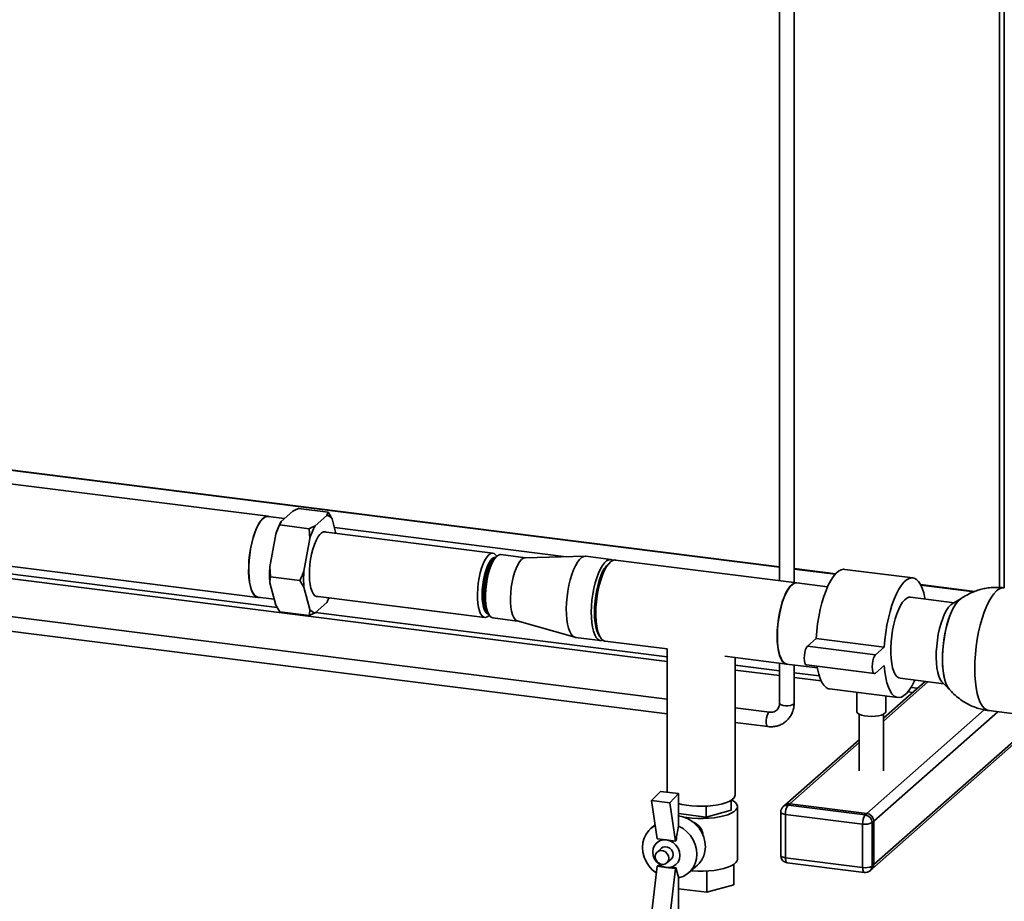
# Paper-space layout 'Blatt1' of a CAD drawing. Units: millimetres. Extents: x 0 to 2970, y 0 to 2100.
# Drawn here: x 2250 to 2656, y 379 to 742 of the extents above; entities that cross this region are included whole.
import ezdxf

# ---------------------------------------------------------------- set-up
doc = ezdxf.new("R2010")
doc.units = ezdxf.units.MM
doc.header["$LTSCALE"] = 5

psp = doc.layouts.new('Blatt1')

# ---------------------------------------------------------------- linework, layer by layer
at = {"color": 7, "linetype": 'Continuous', "lineweight": 35}
for p, q in [((2562.98, 854.26), (2562.98, 511.1)), ((2655.59, 817.48), (2655.59, 508.15)), ((2653.65, 815.77), (2653.65, 508.31)), ((2568.98, 510.34), (2568.98, 771.62)), ((2562.98, 516.85), (2082.12, 577.44)), ((2562.98, 516.66), (2082.12, 577.24)), ((2352.19, 537.66), (2210.95, 555.45)), ((2376.88, 539.39), (2364.72, 540.92)), ((2358.89, 536.71), (2352.18, 537.56)), ((2362.34, 539.76), (2357.48, 535.47)), ((2376.37, 537.99), (2371.51, 533.7)), ((2376.37, 537.99), (2376.88, 539.39)), ((2380.14, 530.61), (2378.54, 536.57)), ((2082.12, 532.56), (2516.62, 477.82)), ((2357.48, 535.47), (2356.97, 534.08)), ((2369.13, 532.54), (2356.97, 534.08)), ((2369.34, 528.45), (2369.13, 532.54)), ((2474.96, 520.98), (2379.5, 533)), ((2355.31, 530.22), (2352.88, 516.84)), ((2369.34, 528.45), (2366.91, 515.07)), ((2444.83, 522.46), (2375.07, 531.25)), ((2355.93, 500.02), (2197.7, 519.96)), ((2206.73, 522.02), (2347.98, 504.22)), ((2446.44, 521.2), (2445.5, 520.37)), ((2446.43, 521.19), (2446.28, 521.41)), ((2458.26, 520.56), (2448.08, 521.85)), ((2482.87, 521.17), (2458.15, 520.56)), ((2493.44, 519.86), (2483.15, 521.16)), ((2570.15, 510.2), (2495.31, 519.63)), ((2352.88, 516.84), (2353.09, 512.74)), ((2586.12, 513.94), (2568.98, 516.1)), ((2585.96, 513.76), (2568.98, 515.9)), ((2617.92, 512.24), (2589.85, 515.78)), ((2516.62, 462.25), (2113.54, 513.03)), ((2365.25, 511.21), (2353.09, 512.74)), ((2352.88, 510.16), (2355.31, 501.07)), ((2366.91, 508.39), (2365.25, 511.21)), ((2366.91, 508.39), (2369.34, 499.3)), ((2582.81, 508.6), (2570.05, 510.21)), ((2643.51, 506.71), (2621.08, 509.53)), ((2643.14, 506.56), (2621.19, 509.32)), ((2113.81, 506.95), (2516.62, 456.2)), ((2347.99, 504.32), (2354.66, 503.48)), ((2371.73, 504.76), (2441.49, 495.97)), ((2634.93, 502.04), (2616.92, 504.3)), ((2637.8, 503.7), (2634.19, 501.61)), ((2637.03, 503.13), (2637.8, 503.7)), ((2355.31, 501.07), (2356.97, 498.25)), ((2371.51, 497.88), (2376.37, 502.17)), ((2369.13, 496.72), (2356.97, 498.25)), ((2371.51, 497.88), (2369.13, 496.72)), ((2516.62, 479.77), (2371.69, 498.03)), ((2442.66, 497.82), (2443.36, 496.79)), ((2443.16, 496.63), (2443.36, 496.8)), ((2444.79, 495.75), (2454.97, 494.47)), ((2454.86, 494.5), (2478.66, 487.78)), ((2478.94, 487.72), (2489.23, 486.43)), ((2578.08, 487.25), (2574.54, 484.13)), ((2606.14, 483.71), (2578.08, 487.25)), ((2491.1, 486.19), (2516.67, 482.97)), ((2602.6, 480.59), (2574.54, 484.13)), ((2606.14, 483.71), (2602.6, 480.59)), ((2516.62, 482.97), (2516.62, 423.95)), ((2540.37, 479.98), (2565.93, 476.76)), ((2544.62, 422.77), (2544.62, 479.45)), ((2562.98, 473.93), (2544.62, 476.25)), ((2562.98, 477.13), (2562.98, 460.55)), ((2565.84, 476.77), (2578.6, 475.17)), ((2568.98, 460.55), (2568.98, 476.38)), ((2574.04, 476.39), (2602.1, 472.85)), ((2602.6, 473.05), (2606.14, 476.17)), ((2544.62, 474.29), (2562.98, 471.98)), ((2579.38, 471.87), (2568.98, 473.18)), ((2568.98, 471.22), (2580.16, 469.82)), ((2612.7, 470.87), (2630.72, 468.6)), ((2622.99, 469.57), (2605.78, 454.4)), ((2624.15, 469.43), (2605.78, 453.22)), ((2619.81, 466.77), (2617.17, 467.11)), ((2630.11, 469.2), (2633.09, 466.27)), ((2583.64, 466.47), (2611.7, 462.93)), ((2594.78, 465.06), (2594.78, 457.19)), ((2606.78, 457.19), (2606.78, 463.55)), ((2615.91, 465.31), (2617.88, 465.06)), ((2558.87, 456.93), (2544.62, 458.72)), ((2595.78, 456.09), (2595.78, 432.79)), ((2647.38, 457.86), (2599, 415.19)), ((2600.99, 392.2), (2671.85, 454.7)), ((2652.92, 457.08), (2601.81, 412.01)), ((2670.69, 454.85), (2601.81, 394.1)), ((2605.78, 432.79), (2605.78, 456.09)), ((2649.26, 457.55), (2695.59, 451.71)), ((2544.62, 452.67), (2558.12, 450.97)), ((2595.78, 445.58), (2565.21, 418.62)), ((2595.78, 444.4), (2567.2, 419.2)), ((2510.26, 420.53), (2513.91, 424.29)), ((2521.39, 423.35), (2513.91, 424.29)), ((2517.75, 419.58), (2521.39, 423.35)), ((2521.39, 423.35), (2521.39, 409.98)), ((2517.75, 419.58), (2510.26, 420.53)), ((2512.56, 404.72), (2510.26, 420.53)), ((2520.05, 403.78), (2517.75, 419.58)), ((2532.77, 418.16), (2532.77, 413.69)), ((2543.04, 420.62), (2543.04, 416.49)), ((2545.62, 396.37), (2545.62, 418.05)), ((2565.21, 418.62), (2564.51, 418)), ((2567.2, 419.2), (2566.49, 418.58)), ((2566.49, 418.58), (2598.3, 414.57)), ((2599, 415.19), (2567.2, 419.2)), ((2532.77, 413.69), (2521.39, 415.12)), ((2543.04, 416.49), (2532.77, 413.69)), ((2563.49, 415.75), (2563.49, 397.83)), ((2597.24, 410.81), (2565.43, 414.81)), ((2565.43, 414.81), (2565.43, 396.9)), ((2598.3, 414.57), (2599, 415.19)), ((2511.72, 410.54), (2509.71, 408.78)), ((2597.24, 392.89), (2597.24, 410.81)), ((2601.81, 412.01), (2601.1, 411.39)), ((2601.1, 411.39), (2601.1, 393.47)), ((2601.81, 394.1), (2601.81, 412.01)), ((2516.3, 404.25), (2512.56, 404.72)), ((2520.05, 403.78), (2516.3, 404.25)), ((2520.32, 404.02), (2520.05, 403.78)), ((2514.32, 400.84), (2512.55, 399.28)), ((2516.52, 394.78), (2518.29, 396.34)), ((2525.59, 390.78), (2529.13, 393.9)), ((2544.13, 394.19), (2544.13, 385.71)), ((2565.43, 396.9), (2597.24, 392.89)), ((2566.12, 394.86), (2597.92, 390.85)), ((2601.1, 393.47), (2601.81, 394.1)), ((2510.26, 373.55), (2512.56, 393.41)), ((2512.56, 393.41), (2512.83, 393.65)), ((2516.3, 392.93), (2512.56, 393.41)), ((2520.05, 392.46), (2516.3, 392.93)), ((2517.75, 372.6), (2520.05, 392.46)), ((2520.05, 392.46), (2520.32, 392.7)), ((2532.96, 391.43), (2532.96, 382.67)), ((2600.28, 391.58), (2600.99, 392.2)), ((2521.39, 388.64), (2521.39, 375.27)), ((2532.96, 382.67), (2544.13, 385.71)), ((2521.39, 384.12), (2532.96, 382.67))]:
    psp.add_line(p, q, dxfattribs=at)
at = {"color": 7, "linetype": 'Continuous', "lineweight": 35, "flags": 128}
for points in [[(2352.79, 537.48), (2352.46, 537.6), (2351.64, 537.65), (2350.78, 537.33), (2349.92, 536.67), (2349.05, 535.67), (2348.21, 534.35), (2347.4, 532.76), (2346.66, 530.91), (2345.99, 528.84), (2345.4, 526.61), (2344.92, 524.26), (2344.54, 521.83), (2344.28, 519.39), (2344.15, 516.98), (2344.14, 514.66)], [(2352.18, 537.56), (2351.63, 537.55), (2350.78, 537.23), (2349.92, 536.57), (2349.06, 535.58), (2348.22, 534.28), (2347.42, 532.69), (2346.68, 530.85), (2346.01, 528.8), (2345.43, 526.58), (2344.95, 524.24), (2344.57, 521.83), (2344.32, 519.4), (2344.19, 517.01), (2344.18, 514.7)], [(2376.15, 531.11), (2375.73, 531.26), (2374.98, 531.22), (2374.2, 530.83), (2373.42, 530.08), (2372.65, 528.99), (2371.91, 527.61), (2371.23, 525.96), (2370.62, 524.1), (2370.11, 522.06), (2369.7, 519.92), (2369.4, 517.72), (2369.23, 515.52), (2369.19, 513.39), (2369.27, 511.39), (2369.49, 509.56), (2369.82, 507.96)], [(2440.8, 518.03), (2441.51, 519.54), (2442.26, 520.77), (2443.03, 521.68), (2443.81, 522.25), (2444.57, 522.47), (2445.29, 522.32), (2445.96, 521.82), (2446.28, 521.41)], [(2442.66, 497.82), (2442.21, 498.65), (2441.78, 499.91), (2441.46, 501.44), (2441.27, 503.2), (2441.2, 505.13), (2441.27, 507.18), (2441.46, 509.28), (2441.78, 511.36), (2442.21, 513.38), (2442.74, 515.26), (2443.35, 516.94), (2444.03, 518.39), (2444.75, 519.54), (2445.5, 520.37)], [(2448.08, 521.85), (2447.82, 521.86), (2447.07, 521.64), (2446.31, 521.08), (2445.54, 520.18), (2444.81, 518.97), (2444.11, 517.49), (2443.48, 515.76), (2442.93, 513.85), (2442.47, 511.8), (2442.13, 509.67), (2441.9, 507.51), (2441.79, 505.39), (2441.81, 503.36), (2441.96, 501.48), (2442.23, 499.8), (2442.61, 498.37), (2443.1, 497.22), (2443.68, 496.38), (2444.34, 495.89), (2444.79, 495.75)], [(2442.47, 516.86), (2443.13, 518.27), (2443.84, 519.4), (2444.56, 520.21), (2445.29, 520.68), (2445.98, 520.8)], [(2454.4, 516.19), (2455.09, 517.68), (2455.83, 518.89), (2456.6, 519.78), (2457.36, 520.35), (2458.11, 520.56), (2458.15, 520.56)], [(2478.07, 515.57), (2478.85, 517.27), (2479.68, 518.7), (2480.54, 519.82), (2481.41, 520.62), (2482.27, 521.07), (2483.11, 521.16), (2483.15, 521.16)], [(2487.25, 497.65), (2487.31, 500.02), (2487.5, 502.45), (2487.81, 504.89), (2488.24, 507.29), (2488.77, 509.6), (2489.4, 511.76), (2490.1, 513.73), (2490.88, 515.47), (2491.7, 516.95), (2492.55, 518.12), (2493.42, 518.98), (2494.29, 519.48), (2495.13, 519.64), (2495.31, 519.63)], [(2488.36, 514.27), (2489.14, 515.97), (2489.97, 517.4), (2490.83, 518.52), (2491.7, 519.32), (2492.56, 519.77), (2493.4, 519.87), (2494.19, 519.61), (2494.35, 519.51)], [(2443.16, 496.63), (2442.51, 496.17), (2441.75, 495.96), (2441.03, 496.1), (2440.37, 496.61), (2439.78, 497.45), (2439.28, 498.62), (2438.89, 500.08), (2438.62, 501.78), (2438.47, 503.69), (2438.45, 505.75), (2438.56, 507.9), (2438.79, 510.09), (2439.14, 512.26), (2439.6, 514.34), (2440.16, 516.28), (2440.8, 518.03)], [(2443.02, 497.29), (2442.47, 497.51), (2441.87, 498.1), (2441.36, 499.02), (2440.94, 500.25), (2440.63, 501.74), (2440.44, 503.46), (2440.37, 505.34), (2440.44, 507.34), (2440.63, 509.39), (2440.94, 511.42), (2441.36, 513.39), (2441.87, 515.22), (2442.47, 516.86)], [(2442.02, 499.14), (2441.89, 499.34), (2441.43, 500.36), (2441.08, 501.69), (2440.84, 503.26), (2440.74, 505.03), (2440.76, 506.94), (2440.91, 508.91), (2441.18, 510.9), (2441.58, 512.81), (2442.07, 514.6), (2442.65, 516.2)], [(2454.86, 494.5), (2454.63, 494.59), (2453.97, 495.09), (2453.39, 495.92), (2452.9, 497.07), (2452.52, 498.5), (2452.25, 500.18), (2452.1, 502.06), (2452.08, 504.09), (2452.19, 506.21), (2452.42, 508.37), (2452.76, 510.5), (2453.22, 512.55), (2453.77, 514.47), (2454.4, 516.19)], [(2478.94, 487.72), (2478.58, 487.8), (2477.82, 488.24), (2477.12, 489.02), (2476.51, 490.13), (2476, 491.55), (2475.59, 493.24), (2475.3, 495.17), (2475.13, 497.3), (2475.09, 499.57), (2475.17, 501.96), (2475.38, 504.39), (2475.71, 506.83), (2476.16, 509.22), (2476.71, 511.5), (2477.35, 513.63), (2478.07, 515.57)], [(2589.85, 515.78), (2589.4, 515.8), (2588.35, 515.57), (2587.29, 514.98), (2586.21, 514.03), (2585.14, 512.74), (2584.1, 511.12), (2583.09, 509.21), (2582.14, 507.02), (2581.26, 504.59), (2580.47, 501.97), (2579.76, 499.18), (2579.16, 496.26), (2578.68, 493.28), (2578.31, 490.25), (2578.08, 487.25)], [(2344.14, 514.66), (2344.26, 512.47), (2344.51, 510.46), (2344.87, 508.67), (2345.34, 507.14), (2345.92, 505.91), (2346.58, 505), (2347.32, 504.43), (2348.12, 504.21), (2348.6, 504.24)], [(2344.18, 514.7), (2344.3, 512.52), (2344.54, 510.52), (2344.9, 508.74), (2345.37, 507.23), (2345.94, 506), (2346.61, 505.09), (2347.34, 504.53), (2347.99, 504.32)], [(2490.19, 486.55), (2489.69, 486.42), (2488.87, 486.51), (2488.11, 486.94), (2487.41, 487.73), (2486.8, 488.84), (2486.29, 490.25), (2485.88, 491.94), (2485.59, 493.87), (2485.42, 496), (2485.38, 498.28), (2485.46, 500.66), (2485.67, 503.1), (2486, 505.53), (2486.45, 507.92), (2487, 510.2), (2487.64, 512.34), (2488.36, 514.27)], [(2489.47, 513.5), (2488.78, 511.63), (2488.16, 509.57), (2487.64, 507.36), (2487.22, 505.06), (2486.92, 502.71), (2486.73, 500.37), (2486.67, 498.08), (2486.73, 495.91), (2486.92, 493.9), (2487.22, 492.09), (2487.64, 490.52), (2488.16, 489.24), (2488.78, 488.26), (2488.92, 488.09)], [(2622.96, 503.54), (2622.88, 503.97), (2622.39, 506.1), (2621.79, 507.96), (2621.09, 509.51), (2620.29, 510.73), (2619.41, 511.6), (2618.46, 512.12), (2617.46, 512.26), (2616.42, 512.04), (2615.35, 511.45), (2614.27, 510.5), (2613.2, 509.21), (2612.16, 507.59), (2611.16, 505.67), (2610.21, 503.48), (2609.33, 501.06), (2608.53, 498.43), (2607.83, 495.64), (2607.23, 492.73), (2606.74, 489.74), (2606.38, 486.72), (2606.14, 483.71)], [(2369.82, 507.96), (2370.27, 506.64), (2370.82, 505.62), (2371.45, 504.93), (2372.15, 504.61), (2372.81, 504.62)], [(2570.05, 510.21), (2569.87, 510.22), (2569.02, 510.07), (2568.16, 509.56), (2567.29, 508.71), (2566.43, 507.53), (2565.61, 506.06), (2564.84, 504.32), (2564.13, 502.34), (2563.5, 500.18), (2562.97, 497.88), (2562.55, 495.48), (2562.24, 493.04), (2562.05, 490.61), (2561.98, 488.24)], [(2562.08, 488.23), (2562.15, 490.59), (2562.33, 493.03), (2562.65, 495.47), (2563.07, 497.86), (2563.6, 500.17), (2564.23, 502.33), (2564.94, 504.3), (2565.71, 506.05), (2566.53, 507.52), (2567.39, 508.7), (2568.26, 509.55), (2569.12, 510.06), (2569.96, 510.21), (2570.15, 510.2)], [(2616.92, 504.3), (2616.32, 504.29), (2615.46, 503.95), (2614.59, 503.27), (2613.73, 502.25), (2612.89, 500.93), (2612.09, 499.31), (2611.34, 497.45), (2610.68, 495.38), (2610.09, 493.14), (2609.61, 490.78), (2609.25, 488.36), (2609, 485.91), (2608.87, 483.51), (2608.87, 481.19), (2609, 479), (2609.25, 477), (2609.61, 475.23), (2610.09, 473.72), (2610.68, 472.5), (2611.34, 471.61), (2612.09, 471.06), (2612.7, 470.87)], [(2637.8, 503.7), (2637.5, 503.5), (2636.56, 502.68), (2635.63, 501.52), (2634.72, 500.04), (2633.86, 498.29), (2633.06, 496.28), (2632.33, 494.05), (2631.69, 491.66), (2631.15, 489.14), (2630.72, 486.53), (2630.4, 483.9), (2630.21, 481.28), (2630.15, 478.72)], [(2652.44, 506.89), (2651.36, 505.75), (2650.29, 504.29), (2649.25, 502.51), (2648.25, 500.44), (2647.32, 498.12), (2646.46, 495.57), (2645.69, 492.84), (2645.02, 489.96), (2644.46, 486.98), (2644.01, 483.94), (2643.69, 480.88), (2643.49, 477.85), (2643.43, 474.89), (2643.49, 472.05), (2643.69, 469.37), (2644.01, 466.89), (2644.46, 464.63), (2645.02, 462.65), (2645.69, 460.95), (2646.46, 459.58), (2647.32, 458.54), (2648.25, 457.86), (2649.25, 457.55), (2649.26, 457.55)], [(2634.19, 501.61), (2633.52, 501.12), (2632.65, 500.18), (2631.8, 498.93), (2630.99, 497.38), (2630.23, 495.58), (2629.54, 493.56), (2628.94, 491.35), (2628.43, 489.02), (2628.04, 486.61), (2627.75, 484.17), (2627.6, 481.75), (2627.56, 479.4), (2627.66, 477.18), (2627.88, 475.13), (2628.22, 473.29), (2628.67, 471.71), (2629.23, 470.42), (2629.88, 469.45), (2630.11, 469.2)], [(2633.09, 466.27), (2632.68, 466.73), (2632, 467.83), (2631.41, 469.25), (2630.92, 470.96), (2630.54, 472.93), (2630.29, 475.12), (2630.16, 477.48), (2630.16, 479.99), (2630.29, 482.58), (2630.54, 485.21), (2630.92, 487.84), (2631.41, 490.41), (2632, 492.88), (2632.68, 495.19), (2633.45, 497.31), (2634.29, 499.2), (2635.17, 500.82), (2636.09, 502.14), (2637.03, 503.13)], [(2491.1, 486.19), (2490.88, 486.23), (2490.1, 486.61), (2489.4, 487.34), (2488.77, 488.39), (2488.24, 489.76), (2487.81, 491.41), (2487.5, 493.3), (2487.31, 495.4), (2487.25, 497.65)], [(2561.98, 488.24), (2562.05, 485.98), (2562.24, 483.88), (2562.55, 481.99), (2562.97, 480.34), (2563.5, 478.98), (2564.13, 477.92), (2564.84, 477.19), (2565.61, 476.82), (2565.84, 476.77)], [(2565.93, 476.76), (2565.71, 476.8), (2564.94, 477.18), (2564.23, 477.91), (2563.6, 478.97), (2563.07, 480.33), (2562.65, 481.98), (2562.33, 483.87), (2562.15, 485.97), (2562.08, 488.23)], [(2574.54, 484.13), (2574.1, 483.56), (2573.71, 482.68), (2573.4, 481.56), (2573.2, 480.34), (2573.13, 479.11), (2573.2, 478.01), (2573.4, 477.13), (2573.71, 476.57), (2574.04, 476.39)], [(2602.6, 480.59), (2602.17, 480.02), (2601.77, 479.14), (2601.46, 478.03), (2601.26, 476.8), (2601.19, 475.57), (2601.26, 474.47), (2601.46, 473.6), (2601.77, 473.04), (2602.17, 472.85), (2602.6, 473.05)], [(2578.49, 475.83), (2578.68, 474.74), (2579.16, 472.61), (2579.76, 470.75), (2580.47, 469.2), (2581.26, 467.98), (2582.14, 467.11), (2583.09, 466.59), (2583.64, 466.47)], [(2606.14, 476.17), (2606.38, 473.58), (2606.74, 471.2), (2607.23, 469.07), (2607.83, 467.21), (2608.53, 465.67), (2609.33, 464.45), (2610.21, 463.57), (2611.16, 463.06), (2612.16, 462.91), (2613.2, 463.14), (2614.27, 463.73), (2615.35, 464.68), (2616.42, 465.97), (2617.46, 467.59), (2618.46, 469.5), (2618.74, 470.11)], [(2630.15, 478.72), (2630.21, 476.28), (2630.4, 474), (2630.72, 471.91), (2631.15, 470.07), (2631.69, 468.5), (2632.33, 467.24), (2633.06, 466.3), (2633.09, 466.27)], [(2562.98, 460.56), (2563.15, 460.22), (2563.66, 459.92), (2564.45, 459.69), (2565.42, 459.57), (2566.46, 459.56), (2567.45, 459.68), (2568.25, 459.9), (2568.78, 460.2), (2568.98, 460.54), (2568.98, 460.55)], [(2568.78, 460.2), (2568.25, 459.9), (2567.45, 459.68), (2566.46, 459.56), (2565.42, 459.57), (2564.45, 459.69), (2563.66, 459.92), (2563.15, 460.22), (2562.98, 460.55)], [(2568.98, 460.55), (2568.98, 460.54), (2568.78, 460.2)], [(2558.12, 450.97), (2557.81, 451.18), (2557.58, 451.73), (2557.45, 452.54), (2557.45, 453.52), (2557.58, 454.55), (2557.81, 455.51), (2558.13, 456.29), (2558.49, 456.78), (2558.86, 456.93), (2558.86, 456.93)], [(2558.49, 456.78), (2558.13, 456.29), (2557.81, 455.51), (2557.58, 454.55), (2557.45, 453.52), (2557.45, 452.54), (2557.58, 451.73), (2557.81, 451.18), (2558.13, 450.97), (2558.14, 450.97)], [(2558.87, 456.93), (2558.86, 456.93), (2558.49, 456.78)], [(2606.78, 457.19), (2606.77, 457.1), (2606.51, 456.6), (2605.89, 456.15), (2604.95, 455.75), (2603.75, 455.45), (2602.36, 455.26), (2600.87, 455.19), (2599.38, 455.25), (2597.97, 455.42), (2596.74, 455.71), (2595.76, 456.09), (2595.1, 456.54), (2594.8, 457.03), (2594.78, 457.19)], [(2544.62, 422.77), (2544.58, 422.4), (2544.22, 421.66), (2543.51, 420.94), (2542.46, 420.28), (2541.11, 419.68), (2539.49, 419.16), (2537.64, 418.73), (2535.6, 418.41), (2533.44, 418.2), (2531.2, 418.11), (2528.95, 418.14), (2526.74, 418.29), (2524.64, 418.55), (2522.68, 418.93), (2521.39, 419.26)], [(2543.25, 420.75), (2543.92, 420.37), (2544.82, 419.67), (2545.39, 418.93), (2545.62, 418.16), (2545.49, 417.4), (2545.02, 416.65), (2544.21, 415.93), (2543.08, 415.27), (2541.65, 414.67), (2539.97, 414.15), (2538.07, 413.72), (2536, 413.39), (2533.8, 413.17), (2531.52, 413.06), (2529.23, 413.08), (2526.96, 413.21), (2524.79, 413.45), (2523.64, 413.63)], [(2521.39, 414.18), (2523.14, 413.8), (2525.03, 413.05), (2526.8, 411.99), (2528.4, 410.66), (2529.79, 409.09), (2530.91, 407.33), (2531.74, 405.44), (2532.24, 403.47), (2532.41, 401.48), (2532.24, 399.54), (2531.74, 397.7), (2530.91, 396.02), (2529.79, 394.54), (2529.13, 393.9)], [(2563.49, 415.75), (2563.49, 415.72), (2563.57, 415.52), (2563.76, 415.34), (2564.05, 415.17), (2564.44, 415.02), (2564.9, 414.9), (2565.43, 414.81)], [(2512.23, 390.56), (2512.12, 390.64), (2510.49, 391.97), (2509.09, 393.54), (2507.95, 395.31), (2507.11, 397.21), (2506.6, 399.19), (2506.43, 401.19), (2506.6, 403.15), (2507.11, 405.01), (2507.95, 406.7), (2509.09, 408.18), (2510.49, 409.4), (2511.77, 410.16)], [(2521.39, 409.98), (2523.19, 408.93), (2524.81, 407.59), (2526.21, 406.02), (2527.35, 404.25), (2528.19, 402.35), (2528.7, 400.37), (2528.88, 398.37), (2528.7, 396.41), (2528.19, 394.56), (2527.35, 392.86), (2526.21, 391.38), (2524.81, 390.16), (2523.19, 389.24), (2521.39, 388.64)], [(2516.3, 392.93), (2514.85, 393.31), (2513.5, 394.05), (2512.34, 395.09), (2511.44, 396.38), (2510.88, 397.81), (2510.69, 399.3), (2510.88, 400.74), (2511.44, 402.03), (2512.34, 403.09), (2513.5, 403.84), (2514.85, 404.24), (2516.3, 404.25)], [(2516.3, 404.25), (2517.76, 403.87), (2519.11, 403.14), (2520.27, 402.09), (2521.16, 400.81), (2521.73, 399.37), (2521.92, 397.88), (2521.73, 396.44), (2521.16, 395.15), (2520.27, 394.09), (2519.11, 393.34), (2517.76, 392.94), (2516.3, 392.93)], [(2511.73, 397.39), (2511.9, 398.33), (2512.39, 399.12), (2513.13, 399.66), (2514.05, 399.88), (2515.02, 399.76), (2515.94, 399.31), (2516.69, 398.58), (2517.17, 397.67), (2517.34, 396.68), (2517.17, 395.73), (2516.69, 394.94), (2515.94, 394.41), (2515.02, 394.19), (2514.05, 394.31), (2513.13, 394.76), (2512.39, 395.49), (2511.9, 396.4), (2511.73, 397.39)], [(2514.32, 400.84), (2514.9, 401.22), (2515.82, 401.44), (2516.79, 401.32), (2517.71, 400.86), (2518.45, 400.14), (2518.94, 399.23), (2519.11, 398.24), (2518.94, 397.29), (2518.45, 396.5), (2518.29, 396.34)], [(2563.49, 397.83), (2563.49, 397.8), (2563.57, 397.61), (2563.76, 397.42), (2564.05, 397.25), (2564.44, 397.11), (2564.9, 396.99), (2565.43, 396.9)], [(2545.62, 396.37), (2545.49, 395.71), (2545.02, 394.97), (2544.21, 394.25), (2543.08, 393.58), (2541.65, 392.98), (2539.97, 392.46), (2538.07, 392.03), (2536, 391.7), (2533.8, 391.48), (2531.52, 391.38), (2529.23, 391.39), (2526.96, 391.52), (2526.48, 391.56)], [(2566.12, 394.86), (2566.09, 394.86), (2565.9, 394.96), (2565.74, 395.17), (2565.61, 395.49), (2565.51, 395.89), (2565.45, 396.36), (2565.43, 396.9)], [(2597.92, 390.85), (2597.89, 390.86), (2597.71, 390.96), (2597.55, 391.17), (2597.41, 391.48), (2597.32, 391.88), (2597.26, 392.36), (2597.24, 392.89)]]:
    psp.add_lwpolyline(points, dxfattribs=at)
at = {"color": 7, "linetype": 'Continuous', "lineweight": 35}
for centre, radius, start, end in [((2375.91, 534.93), 3.1, 31.9275, 81.4079), ((2384.92, 521.06), 30.99, 152.3014, 162.8209), ((2398.95, 519.3), 30.99, 152.3014, 162.8209), ((2403.14, 513.5), 50.37, 176.1991, 183.8009), ((2450.54, 513.39), 8.38, 135.6249, 160.4104), ((2499.34, 510.34), 10.36, 129.6221, 162.2891), ((2417.17, 511.73), 50.37, 176.1991, 183.8009), ((2525.48, 498.84), 38.35, 158.9092, 186.5365), ((2655.42, 504.02), 4.13, 87.0436, 136.0428), ((2354.32, 514.01), 25.03, 331.7564, 336.5662), ((2371.97, 500.94), 3.1, 211.9275, 261.4079), ((2566.14, 416.1), 2.5, 81.8416, 130.6612), ((2566.84, 416.72), 2.5, 81.8416, 130.6612), ((2571.33, 415.18), 5.91, 144.9309, 183.5931), ((2566.49, 415.75), 3, 131.4096, 180), ((2603.13, 411.18), 5.91, 144.9309, 183.5931), ((2597.83, 411.33), 3.28, 1.0587, 81.7605), ((2598.53, 411.95), 3.28, 1.0587, 81.7605), ((2598.34, 416.61), 5.91, 259.2261, 297.8883), ((2566.49, 397.83), 3, 180, 262.8192), ((2599.31, 394.05), 2.5, 312.158, 0.9777), ((2598.34, 398.69), 5.91, 259.2261, 297.8883), ((2598.3, 393.83), 3, 262.8192, 311.4096), ((2598.6, 393.43), 2.5, 312.158, 0.9777)]:
    psp.add_arc(centre, radius, start, end, dxfattribs=at)
for points, knots in [([(2364.72, 540.92), (2364.3, 540.72), (2363.47, 540.35), (2362.71, 539.95), (2362.34, 539.76)], [0, 0, 0, 0, 0.511569, 1, 1, 1, 1]), ([(2376.88, 539.39), (2377.43, 538.5), (2378.01, 537.56), (2378.51, 536.62), (2378.54, 536.57)], [0, 0, 0, 0, 0.942314, 1, 1, 1, 1]), ([(2356.97, 534.08), (2356.66, 533.43), (2356.07, 532.16), (2355.56, 530.85), (2355.31, 530.22)], [0, 0, 0, 0, 0.511569, 1, 1, 1, 1]), ([(2369.13, 532.54), (2369.55, 532.74), (2370.38, 533.11), (2371.14, 533.51), (2371.51, 533.7)], [0, 0, 0, 0, 0.5115693, 1, 1, 1, 1]), ([(2353.09, 512.74), (2352.99, 511.94), (2352.89, 511.09), (2352.88, 510.21), (2352.88, 510.16)], [0, 0, 0, 0, 0.942314, 1, 1, 1, 1]), ([(2365.25, 511.21), (2365.55, 511.86), (2366.14, 513.13), (2366.66, 514.43), (2366.91, 515.07)], [0, 0, 0, 0, 0.511569, 1, 1, 1, 1]), ([(2652.44, 508.35), (2651.47, 508.32), (2650.09, 508.27), (2648.04, 507.98), (2646.22, 507.61), (2644.06, 506.97), (2641.8, 506.06), (2639.51, 504.89), (2638.07, 503.89), (2637.34, 503.39)], [0, 0, 0, 0, 0.179707, 0.255866, 0.384679, 0.523468, 0.675218, 0.835294, 1, 1, 1, 1]), ([(2655.62, 508.14), (2655.04, 508.21), (2653.98, 508.33), (2652.92, 508.34), (2652.44, 508.35)], [0, 0, 0, 0, 0.550997, 1, 1, 1, 1]), ([(2369.13, 496.72), (2369.22, 497.52), (2369.33, 498.37), (2369.34, 499.25), (2369.34, 499.3)], [0, 0, 0, 0, 0.942314, 1, 1, 1, 1]), ([(2632.73, 466.73), (2632.94, 466.46), (2633.73, 465.43), (2635.38, 463.84), (2637.66, 462), (2640.08, 460.48), (2642.57, 459.28), (2645.02, 458.4), (2647.22, 457.87), (2648.62, 457.61), (2649.22, 457.55), (2649.26, 457.55)], [0, 0, 0, 0, 0.052496, 0.2017, 0.352357, 0.505603, 0.643367, 0.779391, 0.907002, 0.993068, 1, 1, 1, 1]), ([(2558.12, 450.97), (2558.48, 450.94), (2559.45, 450.85), (2561, 450.96), (2562.72, 451.39), (2564.3, 452.12), (2565.71, 453.12), (2566.91, 454.36), (2567.86, 455.79), (2568.53, 457.38), (2568.91, 458.99), (2568.96, 460.06), (2568.98, 460.55)], [0, 0, 0, 0, 0.065424, 0.173272, 0.280663, 0.387155, 0.492807, 0.597851, 0.702586, 0.807337, 0.912461, 1, 1, 1, 1]), ([(2562.98, 460.55), (2562.97, 460.39), (2562.96, 459.88), (2562.76, 459.07), (2562.3, 458.22), (2561.63, 457.54), (2560.77, 457.08), (2559.83, 456.86), (2559.17, 456.91), (2558.87, 456.93)], [0, 0, 0, 0, 0.066571, 0.219902, 0.377413, 0.543621, 0.718017, 0.869963, 1, 1, 1, 1]), ([(2521.39, 409.98), (2521.2, 408.96), (2520.83, 406.98), (2520.49, 404.99), (2520.32, 404.02)], [0, 0, 0, 0, 0.512017, 1, 1, 1, 1]), ([(2526.9, 411.81), (2526.91, 411.81), (2527.23, 411.7), (2527.68, 411.49), (2528.23, 411.19), (2528.78, 410.84), (2529.3, 410.44), (2529.77, 409.98), (2530.1, 409.61), (2530.4, 409.21), (2530.68, 408.79), (2530.9, 408.36), (2531.14, 407.79), (2531.29, 407.21), (2531.37, 406.63), (2531.37, 406.35), (2531.37, 406.23)], [0, 0, 0, 0, 0.007399, 0.127416, 0.188464, 0.250201, 0.375555, 0.439286, 0.504729, 0.570623, 0.637972, 0.705844, 0.765368, 0.886373, 0.948026, 1, 1, 1, 1]), ([(2516.3, 392.93), (2515.69, 393.03), (2514.44, 393.21), (2513.38, 393.5), (2512.83, 393.65)], [0, 0, 0, 0, 0.491787, 1, 1, 1, 1]), ([(2520.32, 392.7), (2519.66, 392.72), (2518.34, 392.74), (2517.01, 392.85), (2516.34, 392.93), (2516.3, 392.93)], [0, 0, 0, 0, 0.478999, 0.969399, 1, 1, 1, 1]), ([(2521.39, 388.64), (2521.36, 388.76), (2520.99, 390.08), (2520.64, 391.46), (2520.32, 392.7)], [0, 0, 0, 0, 0.089013, 1, 1, 1, 1])]:
    psp.add_open_spline(points, degree=3, knots=knots, dxfattribs=at)

doc.saveas('drawing.dxf')
